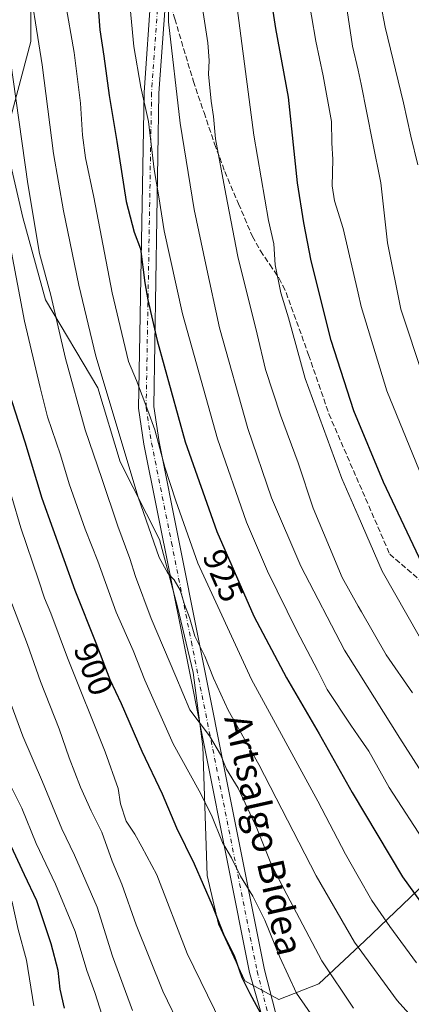
# Model space of a CAD drawing. Units: metres. Extents: x 620483 to 623919, y 4764192 to 4766568.
# Drawn here: x 623221 to 623338, y 4764344 to 4764639 of the extents above; entities that cross this region are included whole.
import ezdxf
from ezdxf.enums import TextEntityAlignment as Align

# ---------------------------------------------------------------- set-up
doc = ezdxf.new("R2010")
doc.units = ezdxf.units.M
doc.header["$MEASUREMENT"] = 0
doc.linetypes.add('DGN Style 3', pattern=[2.307223458686699, 1.648016756204785, -0.6592067024819142])
doc.linetypes.add('DGN Style 4', pattern=[2.6384748266838614, 1.318413404963828, -0.6592067024819142, 0.001648016756204785, -0.6592067024819142])
for name, color, linetype, lineweight in [('Arbolado forestal CxS', 92, 'Continuous', 0), ('Camino Cxs', 7, 'Continuous', 0), ('Camino eje', 30, 'DGN Style 4', 13), ('Curva de nivel maestra', 30, 'Continuous', 30), ('Curva de nivel normal', 30, 'Continuous', 0), ('Rótulo de curva de nivel directora', 7, 'Continuous', 0), ('Senda', 7, 'DGN Style 3', 0), ('Texto cartográfico', 7, 'Continuous', 0)]:
    doc.layers.add(name, color=color, linetype=linetype, lineweight=lineweight)
doc.styles.add('Style-Arial', font='txt')

# ---------------------------------------------------------------- blocks, each defined once
blk = doc.blocks.new('*U7')
at = {"layer": 'Arbolado forestal CxS', "color": 92, "linetype": 'Continuous', "lineweight": 0}
blk.add_polyline3d([(623224.4165000003, 4764663.8981, 916.2866000000067), (623224.2713000001, 4764632.7565, 913.4955999999949), (623216.4742999999, 4764603.399900001, 907.2909000000074), (623221.9247000003, 4764579.9737, 908.1171000000032), (623228.6665000003, 4764555.297900001, 909.064599999998), (623244.3293000003, 4764528.856500001, 914.0247999999993), (623251.0302999998, 4764506.7213, 913.7985999999946), (623262.8322999999, 4764483.397100001, 915.765400000004), (623268.2336999997, 4764463.147100001, 914.2801999999939), (623272.9895000001, 4764443.5231, 912.2715000000027), (623275.8797000004, 4764421.326500001, 909.0820999999996), (623277.1243000003, 4764382.582900001, 901.0412000000069), (623280.5305000005, 4764368.0209, 899.9768000000041), (623288.4216999998, 4764350.988700001, 900.1784999999946), (623298.6737000003, 4764345.432700001, 902.5880000000034), (623310.6710999999, 4764350.0713, 908.3184999999941), (623324.4442999996, 4764363.001499999, 916.5822000000045), (623349.4785000002, 4764386.912900001, 931.4784999999974)], dxfattribs=at)
blk = doc.blocks.new('*U8')
at = {"layer": 'Camino Cxs', "color": 7, "linetype": 'Continuous', "lineweight": 0}
blk.add_polyline3d([(623264.892, 4764647.589299999, 957.4508999999963), (623262.6964999996, 4764617.301899999, 954.876900000003), (623261.1500000004, 4764523.302100001, 939.053899999999), (623262.7701000003, 4764512.700099999, 939.5877000000038), (623274.7001, 4764453.020099999, 937.4257999999973), (623294.4001000002, 4764354.270099999, 920.6940999999933), (623302.2424999997, 4764323.644500001, 915.323900000003), (623313.2345000004, 4764304.434900001, 920.9377999999997), (623322.4051000001, 4764282.2863, 913.8853999999993), (623334.4603000004, 4764248.608100001, 903.5510000000068), (623336.0432000002, 4764244.207000001, 898.418399999995), (623332.8754000004, 4764244.1505, 898.9939000000013), (623331.6365, 4764247.594900001, 902.8671000000032), (623319.6052999999, 4764281.206300001, 912.0657999999967), (623310.5532999998, 4764303.068499999, 917.9992000000057), (623298.7348999997, 4764322.3411, 914.1279999999971), (623289.8800999997, 4764353.4801, 921.843200000003), (623270.1700999998, 4764452.290100001, 934.8859999999986), (623258.2202000003, 4764512.030099999, 933.0604000000021), (623256.5839000001, 4764522.760299999, 935.485799999995), (623258.2991000004, 4764617.491900001, 950.7220999999992), (623260.4090999998, 4764647.9879, 954.6140000000015)], dxfattribs=at)

msp = doc.modelspace()

# ---------------------------------------------------------------- linework, layer by layer
at = {"layer": 'Arbolado forestal CxS', "color": 92, "linetype": 'Continuous', "lineweight": 0}
for points in [[(623298.6737000003, 4764345.432700001, 902.5880000000034), (623310.6710999999, 4764350.0713, 908.3184999999941), (623324.4442999996, 4764363.001499999, 916.5822000000045), (623349.4785000002, 4764386.912900001, 931.4784999999974), (623371.3180999998, 4764412.044700001, 945.4661999999954), (623379.8410999998, 4764435.693299999, 953.8218000000053), (623392.8479000004, 4764456.872099999, 962.7259999999952), (623415.2827000003, 4764484.5551, 975.157600000006), (623442.0532999998, 4764519.298699999, 991.5485000000045), (623460.6469000002, 4764548.827299999, 1004.313599999994), (623496.3695, 4764579.899900001, 1016.971600000005), (623480.8869000003, 4764594.9035, 1016.814899999998), (623466.0380999995, 4764609.919299999, 1016.534299999999), (623467.7443000004, 4764622.656300001, 1019.2071), (623476.4656999996, 4764633.598300001, 1024.8364), (623475.2210999997, 4764672.3433, 1034.059899999993)], [(623349.4785000002, 4764386.912900001, 931.4784999999974), (623324.4442999996, 4764363.001499999, 916.5822000000045), (623310.6710999999, 4764350.0713, 908.3184999999941), (623298.6737000003, 4764345.432700001, 902.5880000000034), (623288.4216999998, 4764350.988700001, 900.1784999999946), (623280.5305000005, 4764368.0209, 899.9768000000041), (623277.1243000003, 4764382.582900001, 901.0412000000069), (623275.8797000004, 4764421.326500001, 909.0820999999996), (623272.9895000001, 4764443.5231, 912.2715000000027), (623268.2336999997, 4764463.147100001, 914.2801999999939), (623262.8322999999, 4764483.397100001, 915.765400000004), (623251.0302999998, 4764506.7213, 913.7985999999946), (623244.3293000003, 4764528.856500001, 914.0247999999993), (623228.6665000003, 4764555.297900001, 909.064599999998), (623221.9247000003, 4764579.9737, 908.1171000000032), (623216.4742999999, 4764603.399900001, 907.2909000000074), (623224.2713000001, 4764632.7565, 913.4955999999949), (623224.4165000003, 4764663.8981, 916.2866000000067)], [(623224.4165000003, 4764663.8981, 916.2866000000067), (623224.2713000001, 4764632.7565, 913.4955999999949), (623216.4742999999, 4764603.399900001, 907.2909000000074), (623221.9247000003, 4764579.9737, 908.1171000000032), (623228.6665000003, 4764555.297900001, 909.064599999998), (623244.3293000003, 4764528.856500001, 914.0247999999993), (623251.0302999998, 4764506.7213, 913.7985999999946), (623262.8322999999, 4764483.397100001, 915.765400000004), (623268.2336999997, 4764463.147100001, 914.2801999999939), (623272.9895000001, 4764443.5231, 912.2715000000027), (623275.8797000004, 4764421.326500001, 909.0820999999996), (623277.1243000003, 4764382.582900001, 901.0412000000069), (623280.5305000005, 4764368.0209, 899.9768000000041), (623288.4216999998, 4764350.988700001, 900.1784999999946), (623298.6737000003, 4764345.432700001, 902.5880000000034)]]:
    msp.add_polyline3d(points, dxfattribs=at)
at = {"layer": 'Camino Cxs', "color": 7, "linetype": 'Continuous', "lineweight": 0}
for points in [[(623332.8754000004, 4764244.1505, 898.9939000000013), (623331.6365, 4764247.594900001, 902.8671000000032), (623319.6052999999, 4764281.206300001, 912.0657999999967), (623310.5532999998, 4764303.068499999, 917.9992000000057), (623298.7348999997, 4764322.3411, 914.1279999999971), (623289.8800999997, 4764353.4801, 921.843200000003), (623270.1700999998, 4764452.290100001, 934.8859999999986), (623258.2202000003, 4764512.030099999, 933.0604000000021), (623256.5839000001, 4764522.760299999, 935.485799999995), (623258.2991000004, 4764617.491900001, 950.7220999999992), (623260.4090999998, 4764647.9879, 954.6140000000015)], [(623264.892, 4764647.589299999, 957.4508999999963), (623262.6964999996, 4764617.301899999, 954.876900000003), (623261.1500000004, 4764523.302100001, 939.053899999999), (623262.7701000003, 4764512.700099999, 939.5877000000038), (623274.7001, 4764453.020099999, 937.4257999999973), (623294.4001000002, 4764354.270099999, 920.6940999999933), (623302.2424999997, 4764323.644500001, 915.323900000003), (623313.2345000004, 4764304.434900001, 920.9377999999997), (623322.4051000001, 4764282.2863, 913.8853999999993), (623334.4603000004, 4764248.608100001, 903.5510000000068), (623336.0433, 4764244.207000001, 898.418399999995)]]:
    msp.add_polyline3d(points, dxfattribs=at)
at = {"layer": 'Camino eje', "color": 30, "linetype": 'DGN Style 4', "lineweight": 13}
msp.add_polyline3d([(623263.2588999998, 4764653.262900001, 954.747000000003), (623262.5988999996, 4764647.7631, 956.0501999999979), (623260.4977000002, 4764617.3969, 952.7915000000067), (623258.8651000002, 4764523.030900001, 936.7648999999947), (623260.4951, 4764512.3651, 936.3861999999936), (623266.4700999996, 4764482.495100001, 933.3944999999949), (623272.4351000005, 4764452.655099999, 936.0718999999954), (623292.1401000004, 4764353.8751, 919.4092999999993), (623300.0135000005, 4764323.125299999, 914.6257999999945), (623311.8938999996, 4764303.751700001, 919.3304000000062), (623321.0050999997, 4764281.746300001, 912.616399999999), (623333.0482999999, 4764248.101500001, 902.1457999999985), (623334.4592000004, 4764244.1788, 898.7014000000055)], dxfattribs=at)
at = {"layer": 'Curva de nivel maestra', "color": 30, "linetype": 'Continuous', "lineweight": 30, "flags": 128}
for points, elevation in [([(623234.4299999997, 4764342.7501), (623233.0700000003, 4764348.5001), (623232.4400000004, 4764354.100099999), (623230.4299999997, 4764362.110099999), (623226.0800000001, 4764375.040100001), (623222.3499999996, 4764382.790100001), (623217.7599999999, 4764392.700099999), (623209.5499999998, 4764408.9001), (623195.8600000005, 4764438.440099999), (623189.3399999999, 4764455.0001), (623184.5700000003, 4764468.7401), (623174.6799999997, 4764502.100099999), (623169.5199999996, 4764522.1501), (623167.3200000003, 4764532.0001), (623164.79, 4764550.690099999), (623162.2699999996, 4764564.920100001), (623159.9000000004, 4764573.4001), (623159.1600000003, 4764581.4001), (623156.3499999996, 4764604.520099999), (623151.7699999996, 4764627.9901), (623147.0999999996, 4764654.940099999)], 875), ([(623345.0899999999, 4764468.7401), (623330.0199999996, 4764500.640100001), (623321.1299999999, 4764521.9901), (623314.3700000001, 4764543.0801), (623308.4000000004, 4764566.960100001), (623306.1299999999, 4764578.420100001), (623304.2199999997, 4764590.420100001), (623301.5700000003, 4764616.090100001), (623297.79, 4764636.710100001), (623294.8200000003, 4764655.710100001)], 950), ([(623295.2000000002, 4764337.6801), (623290.0099999999, 4764347.100099999), (623287.6100000005, 4764351.840100001), (623285.3799999999, 4764358.5101), (623282.1799999997, 4764364.870100001), (623278.75, 4764373.550100001), (623273.3600000005, 4764385.970100001), (623268.0700000003, 4764396.8201), (623263.7800000003, 4764406.960100001), (623257.6600000003, 4764419.8301), (623251.4600000001, 4764434.0801), (623248.0800000001, 4764441.300100001), (623243.9000000004, 4764452.2601), (623237.5899999999, 4764468.0601), (623227.7000000002, 4764495.710100001), (623222.5700000003, 4764512.590100001), (623218.8300000001, 4764524.420100001), (623217.1500000004, 4764529.0001), (623215.7400000002, 4764537.370100001), (623210.8799999999, 4764560.2401), (623205.3399999999, 4764584.6601), (623202.0599999996, 4764604.790100001), (623197.7000000002, 4764631.770099999), (623195.4199999999, 4764650.460100001)], 900), ([(623244.2800000003, 4764645.6801), (623244.9900000002, 4764636.2601), (623246.2199999997, 4764628.420100001), (623247.7599999999, 4764616.600099999), (623250.0800000001, 4764602.7501), (623252.9000000004, 4764584.800100001), (623255.3200000003, 4764575.620100001), (623257.1799999997, 4764570.5601), (623258.4299999997, 4764560.440099999), (623259.4199999999, 4764555.340100001), (623262.1399999997, 4764543.110099999), (623270.5599999996, 4764512.6801), (623280.0700000003, 4764485.7601), (623291.1799999997, 4764460.360099999), (623301, 4764441.860099999), (623310.7699999996, 4764425.130100001), (623320.6299999999, 4764407.460100001), (623335.7699999996, 4764382.1601), (623345.2000000002, 4764368.9901)], 925)]:
    msp.add_lwpolyline(points, dxfattribs=dict(at, elevation=elevation))
at = {"layer": 'Curva de nivel normal', "color": 30, "linetype": 'Continuous', "lineweight": 0, "flags": 128}
for points, elevation in [([(623319.1100000005, 4764325.390000001), (623303.9699999997, 4764347.25), (623298.9500000002, 4764358.09), (623294.4400000004, 4764369.15), (623290.8399999999, 4764376.350000001), (623287.2000000002, 4764382.41), (623284.4600000001, 4764387.91), (623281.7999999998, 4764392.52), (623278.4800000006, 4764400.66), (623274.7400000002, 4764407.960000001), (623266.9299999997, 4764422.140000001), (623258.4900000002, 4764441.189999999), (623254.9500000002, 4764450.100000001), (623249.9199999999, 4764461.619999999), (623244.3899999997, 4764476.850000001), (623240.6100000005, 4764486.539999999), (623235.8200000003, 4764500.09), (623233.1799999997, 4764508.779999999), (623229.2999999998, 4764520.24), (623227.1100000005, 4764529.039999999), (623222.3799999999, 4764548.850000001), (623213.0599999996, 4764597.449999999), (623201.0999999996, 4764676.210000001)], 905), ([(623254.7599999999, 4764342.039999999), (623248.7599999999, 4764358.369999999), (623244.2000000002, 4764373.140000001), (623237.4000000004, 4764388.680000001), (623233.5999999996, 4764396.550000001), (623227.7800000003, 4764410.699999999), (623221.9000000004, 4764424.4), (623208.6200000001, 4764460.199999999), (623207.04, 4764467.130000001), (623204.75, 4764475.02), (623202.8799999999, 4764479.600000001), (623201.7699999996, 4764484.32), (623198.4000000004, 4764496.09), (623194.2800000003, 4764507.640000001), (623191.0599999996, 4764515.16), (623190.54, 4764519.480000001), (623189.5, 4764529.680000001), (623182.8200000003, 4764562.4), (623178.9800000006, 4764579.49), (623176.3700000001, 4764594.91), (623173.4800000006, 4764610.51), (623170.0800000001, 4764633.630000001), (623164.9199999999, 4764662.4)], 885), ([(623222.9600000001, 4764655.51), (623227.6600000003, 4764625.77), (623231.1100000005, 4764599.210000001), (623234.0999999996, 4764582.039999999), (623238.7300000006, 4764559.66), (623243.75, 4764538.430000001), (623256.5099999999, 4764496.130000001), (623262.7999999998, 4764478.039999999), (623265.4000000004, 4764473.27), (623267.2199999997, 4764471.32), (623269.04, 4764468.189999999), (623270.4100000003, 4764463.869999999), (623271.8799999999, 4764459.960000001), (623273.4500000002, 4764454.430000001), (623276.4299999997, 4764448.430000001), (623279.0199999996, 4764441.75), (623283.5, 4764432.199999999), (623292.6500000004, 4764415.930000001), (623309.8700000001, 4764382.480000001), (623321.3300000001, 4764362.609999999), (623322.4249999998, 4764361.1022), (623334.0899999999, 4764345.039999999), (623346.4000000004, 4764331.350000001)], 915), ([(623281.3899999997, 4764338.27), (623271.1799999997, 4764359.199999999), (623262.0700000003, 4764382.789999999), (623257.5899999999, 4764391.220000001), (623255.4800000006, 4764395), (623252.8700000001, 4764398.869999999), (623251.2199999997, 4764404.100000001), (623250.4600000001, 4764408.720000001), (623246.5899999999, 4764419.65), (623235.2800000003, 4764447.9), (623230.3200000003, 4764461.33), (623228.3799999999, 4764465.84), (623226.5700000003, 4764471.26), (623221.29, 4764486.92), (623210.3899999997, 4764523.66), (623205.6699999999, 4764543.060000001), (623202.4299999997, 4764554.850000001), (623199.4900000002, 4764560.029999999), (623198.3799999999, 4764564.07), (623198, 4764573.42), (623195.8300000001, 4764585.9), (623190.7400000002, 4764615.34), (623187.75, 4764634.9), (623185.5800000001, 4764650.99)], 895), ([(623321.0199999996, 4764342.75), (623311.5499999998, 4764356.960000001), (623301.0800000001, 4764376.859999999), (623296.5, 4764385.789999999), (623292.0899999999, 4764396.76), (623286.4199999999, 4764408.76), (623282.9600000001, 4764414.480000001), (623281.1799999997, 4764418.880000001), (623277.9100000003, 4764424.52), (623271.9800000006, 4764432.26), (623267.7199999997, 4764442.33), (623260.3899999997, 4764459.67), (623255.6500000004, 4764472.34), (623254.0099999999, 4764477.710000001), (623250.3700000001, 4764487.42), (623245.5499999998, 4764501.720000001), (623240.5899999999, 4764516.289999999), (623234.7000000002, 4764537.720000001), (623230.29, 4764556.699999999), (623226.9199999999, 4764569.220000001), (623223.3600000005, 4764590.08), (623218.1200000001, 4764627.76), (623214.0700000003, 4764652.140000001)], 910), ([(623246.3600000005, 4764338.41), (623243.4600000001, 4764347.52), (623241.0999999996, 4764354.039999999), (623237.6299999999, 4764365.82), (623231.7100000001, 4764379.980000001), (623225.8700000001, 4764392.24), (623221.5700000003, 4764402.800000001), (623216.5999999996, 4764412.77), (623205.4600000001, 4764438.300000001), (623201.1799999997, 4764449.689999999), (623196.1799999997, 4764463.930000001), (623191.0599999996, 4764483.630000001), (623184.4299999997, 4764506.75), (623180.2800000003, 4764523.84), (623176.2400000002, 4764546.42), (623170.5199999996, 4764575.09), (623167.9000000004, 4764591.109999999), (623166.7599999999, 4764599.960000001), (623163.8499999996, 4764614.119999999), (623160.9199999999, 4764632.180000001), (623157.6699999999, 4764648.939999999)], 880), ([(623253.4100000003, 4764650.380000001), (623255.1399999997, 4764631.26), (623257.2300000006, 4764619.060000001), (623259.6100000005, 4764608.76), (623261.3200000003, 4764594.42), (623262.6500000004, 4764586.15), (623264.2199999997, 4764575.99), (623269.7599999999, 4764551.100000001), (623280.2599999999, 4764513.560000001), (623288.9199999999, 4764488.560000001), (623295.2400000002, 4764473.859999999), (623304.0099999999, 4764455.970000001), (623310.2199999997, 4764444.16), (623313.1500000004, 4764438.42), (623320.2400000002, 4764427.67), (623322.4249999998, 4764424.517899999), (623325.6399999997, 4764419.880000001), (623331.7400000002, 4764408.980000001), (623343, 4764391.57)], 930), ([(623348.79, 4764402.07), (623334.9299999997, 4764423.82), (623322.4249999998, 4764443.713300001), (623318.3600000005, 4764450.180000001), (623305.2699999996, 4764475.42), (623296.4600000001, 4764495.91), (623289.3200000003, 4764516.699999999), (623280.8700000001, 4764546.859999999), (623276.7400000002, 4764565.91), (623273.2199999997, 4764582.369999999), (623269.0499999998, 4764608.289999999), (623265.54, 4764638.680000001), (623265.6600000003, 4764649.65)], 935), ([(623307.1200000001, 4764648.199999999), (623309.7000000002, 4764632.859999999), (623311.9600000001, 4764622.539999999), (623314.4600000001, 4764608.779999999), (623314.5899999999, 4764602.42), (623314.8399999999, 4764597.390000001), (623314.6200000001, 4764589.539999999), (623315.3799999999, 4764584.99), (623317.9500000002, 4764576.689999999), (623322.4249999998, 4764557.2983), (623323.3499999996, 4764553.289999999), (623331.04, 4764527.980000001), (623342.6600000003, 4764499.600000001)], 955), ([(623340.29, 4764595.75), (623338.2599999999, 4764604.42), (623336.0700000003, 4764614.42), (623330.5599999996, 4764637.09), (623327.9500000002, 4764650.77)], 965), ([(623225.2000000002, 4764343.52), (623223.0300000003, 4764357.140000001), (623220.5199999996, 4764366.430000001), (623218.6399999997, 4764374.550000001), (623213.4400000004, 4764385.980000001), (623200.3399999999, 4764410.52), (623185.3499999996, 4764441.539999999), (623178.4699999997, 4764457.710000001), (623173.6100000005, 4764473.100000001), (623169.8200000003, 4764483.699999999), (623168.2800000003, 4764490.220000001), (623165.25, 4764499.52), (623160.1200000001, 4764517.350000001), (623155.0899999999, 4764542.75), (623152.5999999996, 4764560.84), (623149.9199999999, 4764574.77), (623148.2699999996, 4764587.180000001), (623147.1699999999, 4764601.09), (623144.7699999996, 4764611.75), (623142.2000000002, 4764626.42), (623138.6600000003, 4764645.199999999)], 870), ([(623344.4699999997, 4764447.859999999), (623329.6699999999, 4764473.91), (623322.4249999998, 4764490.481100001), (623317.5199999996, 4764501.699999999), (623306.54, 4764531.67), (623301.5099999999, 4764549.939999999), (623299.2999999998, 4764557.390000001), (623297.5599999996, 4764565.789999999), (623297.1399999997, 4764572.08), (623295.5300000003, 4764579.130000001), (623291.1299999999, 4764604.74), (623285.8799999999, 4764645.32)], 945), ([(623339.9500000002, 4764356.42), (623331.9400000004, 4764367.32), (623326.5300000003, 4764375.109999999), (623322.4249999998, 4764382.3159), (623318.6399999997, 4764388.960000001), (623310.3600000005, 4764404.9), (623290.4500000002, 4764441.4), (623274.3499999996, 4764476.279999999), (623267.75, 4764495.02), (623264.4900000002, 4764505.09), (623261.4800000006, 4764516.300000001), (623259.3399999999, 4764522.08), (623255.9800000006, 4764531.09), (623253.5999999996, 4764536.75), (623252.04, 4764543.119999999), (623248.6799999997, 4764557.41), (623243.1399999997, 4764586.08), (623240.6900000004, 4764597.869999999), (623239.8099999996, 4764604.720000001), (623239.2000000002, 4764614.34), (623237.2800000003, 4764629.480000001), (623234.6200000001, 4764644.859999999)], 920), ([(623275.5300000003, 4764644.09), (623277.3799999999, 4764632.42), (623277.7199999997, 4764627.09), (623277.5899999999, 4764622.960000001), (623278.3600000005, 4764614.91), (623279.1100000005, 4764610.25), (623279.6699999999, 4764603.58), (623282.7300000006, 4764587), (623286.3300000001, 4764568.26), (623292.1299999999, 4764544.949999999), (623294.6500000004, 4764534.439999999), (623299.1200000001, 4764520.680000001), (623304.4400000004, 4764506.4), (623309, 4764492.75), (623313.7999999998, 4764481.07), (623317.5999999996, 4764472.02), (623322.4249999998, 4764463.418199999), (623323.4000000004, 4764461.680000001), (623330.8200000003, 4764448.77), (623338.7400000002, 4764437.350000001)], 940), ([(623318.8899999997, 4764644.109999999), (623320.79, 4764631.4), (623322.4249999998, 4764624.175600001), (623323.3700000001, 4764620), (623326.7400000002, 4764602.75), (623329.2599999999, 4764590.369999999), (623331.2100000001, 4764572.439999999), (623335.2400000002, 4764552.51), (623342.0499999998, 4764531.99)], 960), ([(623269.5300000003, 4764336.050000001), (623263.8200000003, 4764347.84), (623255.9100000003, 4764367.810000001), (623251.5999999996, 4764379.960000001), (623248.7000000002, 4764386.91), (623245.5599999996, 4764395.58), (623242.4100000003, 4764401.960000001), (623239.2100000001, 4764409.109999999), (623235.7800000003, 4764417.880000001), (623232.7400000002, 4764426.640000001), (623227.2100000001, 4764440.83), (623223.2999999998, 4764451.92), (623218.5800000001, 4764464.189999999)], 890)]:
    msp.add_lwpolyline(points, dxfattribs=dict(at, elevation=elevation))
at = {"layer": 'Senda', "color": 7, "linetype": 'DGN Style 3', "lineweight": 0, "extrusion": (-0.5807977538011122, -0.4313846185216936, 0.6903486655904215), "elevation": -2416683.011558834, "flags": 128}
msp.add_lwpolyline([(-3453189.936707779, 2307363.471297529), (-3453156.982207331, 2307374.258235968), (-3453128.263566742, 2307370.810855339)], dxfattribs=at)
at = {"layer": 'Senda', "color": 7, "linetype": 'DGN Style 3', "lineweight": 0}
msp.add_polyline3d([(623264.8919000002, 4764647.589299999, 957.450800000006), (623267.2005000003, 4764640.476299999, 958.3791000000057), (623267.4801000003, 4764639.5551, 958.1233000000066), (623273.0251000002, 4764620.850099999, 961.571299999996), (623276.2251000004, 4764611.450099999, 963.6585000000051), (623279.4101, 4764602.0801, 964.9352999999975), (623280.9250999996, 4764597.950099999, 965.4557999999961), (623282.4501, 4764593.780099999, 965.7565999999933), (623286.5751, 4764584.095100001, 965.6687999999995), (623290.7351000002, 4764574.335100001, 965.9223000000056), (623293.1801000005, 4764569.985099999, 965.6042000000016), (623295.9550999999, 4764565.8751, 966.6934999999941), (623298.7500999998, 4764561.7401, 967.3962000000029), (623299.8101000005, 4764559.5601, 967.3983000000007), (623300.8201000001, 4764557.4901, 967.1891999999935), (623307.5900999998, 4764538.7751, 964.9164000000019), (623310.6250999998, 4764529.9301, 968.702900000004), (623313.6651, 4764521.0601, 968.0176000000066), (623331.9101, 4764478.995100001, 970.1119000000036)], dxfattribs=at)

# ---------------------------------------------------------------- block references
at = {"layer": 'Arbolado forestal CxS', "color": 92, "linetype": 'Continuous', "lineweight": 0}
msp.add_blockref('*U7', (0, 0), dxfattribs=at)
at = {"layer": 'Camino Cxs', "color": 7, "linetype": 'Continuous', "lineweight": 0}
msp.add_blockref('*U8', (0, 0), dxfattribs=at)

# ---------------------------------------------------------------- texts
at = {"layer": 'Rótulo de curva de nivel directora', "color": 7, "linetype": 'Continuous', "lineweight": 0, "style": 'Style-Arial'}
for s, rotation, p in [('925', 293.6246878168473, (623281.9847479691, 4764472.576288904)), ('900', 290.8762170190189, (623243.0693824766, 4764444.530259831))]:
    msp.add_text(s, height=7.000000000000002, rotation=rotation, dxfattribs=at).set_placement(p, align=Align.MIDDLE_CENTER)
at = {"layer": 'Texto cartográfico', "color": 7, "linetype": 'Continuous', "lineweight": 0, "style": 'Style-Arial'}
msp.add_text('Artsalgo Bidea', height=8, rotation=282.656207425298, dxfattribs=at).set_placement((623294.2177138624, 4764394.799274372), align=Align.MIDDLE_CENTER)

doc.saveas('drawing.dxf')
